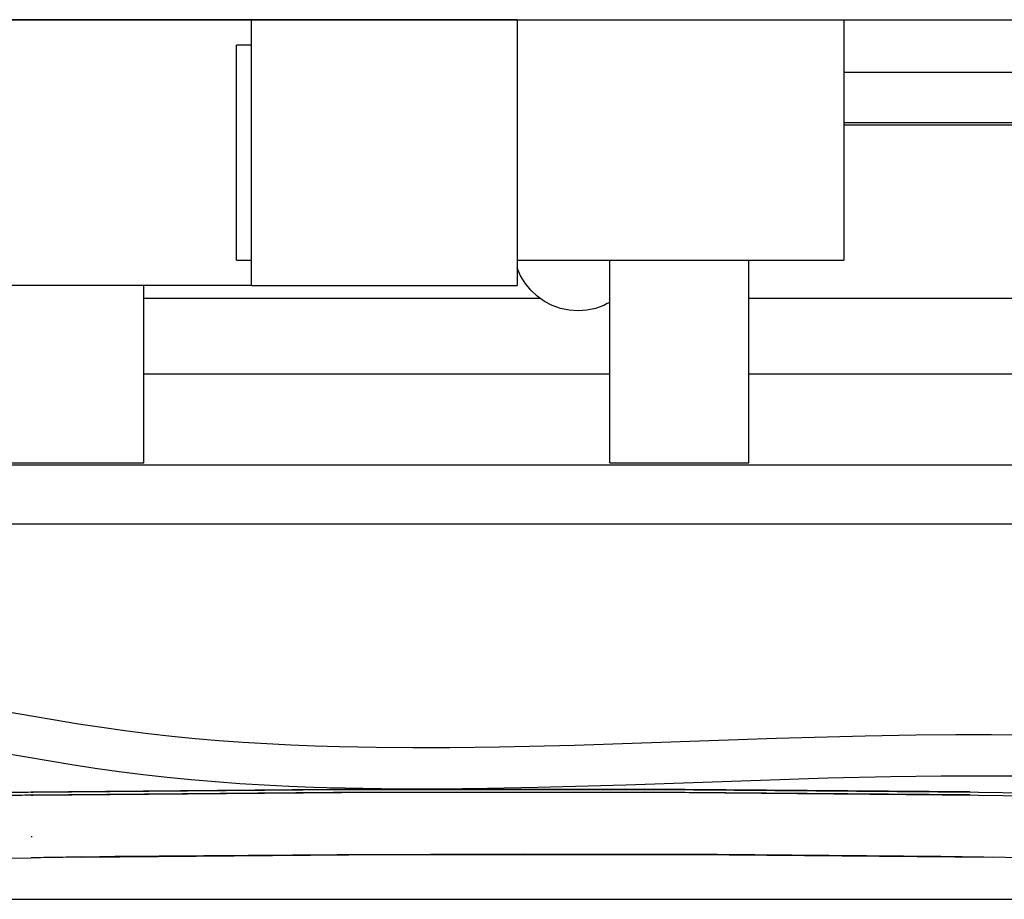
# Model space of a CAD drawing. Units: inches. Extents: x 0 to 854, y 0 to 584.
# Drawn here: x 307 to 315, y 27 to 34 of the extents above; entities that cross this region are included whole.
import ezdxf

# ---------------------------------------------------------------- set-up
doc = ezdxf.new("R2010")
doc.units = ezdxf.units.IN

# ---------------------------------------------------------------- blocks, each defined once
blk = doc.blocks.new('70106-3-0701', base_point=(1556.596, 157.777))
at = {"color": 1, "linetype": 'Continuous'}
for p, q in [((1556.663, 159.317), (1556.596, 159.469)), ((1556.73, 159.161), (1556.663, 159.317)), ((1556.911, 158.862), (1556.73, 159.161)), ((1557.132, 158.591), (1556.911, 158.862)), ((1557.387, 158.352), (1557.132, 158.591)), ((1557.672, 158.15), (1557.387, 158.352)), ((1557.981, 157.989), (1557.672, 158.15)), ((1558.31, 157.872), (1557.981, 157.989)), ((1560.019, 157.989), (1559.69, 157.872)), ((1560.153, 158.059), (1560.019, 157.989)), ((1560.25, 158.11), (1560.153, 158.059)), ((1558.652, 157.801), (1558.31, 157.872)), ((1559, 157.777), (1558.652, 157.801)), ((1559.348, 157.801), (1559, 157.777)), ((1559.69, 157.872), (1559.348, 157.801))]:
    blk.add_line(p, q, dxfattribs=at)
blk = doc.blocks.new('70106-1-0107_4', base_point=(1569.5, 165.178))
at = {"color": 1, "linetype": 'Continuous'}
for p, q in [((1595.156, 169.277), (1595.154, 168.176)), ((1597.156, 169.277), (1597.154, 168.174)), ((1626.229, 168.477), (1625.431, 169.277)), ((1629.518, 168.015), (1628.257, 169.277)), ((1595.136, 167.987), (1595.154, 168.176)), ((1597.154, 168.174), (1597.119, 167.89)), ((1594.877, 167.487), (1594.995, 167.636)), ((1594.995, 167.636), (1595.082, 167.805)), ((1595.082, 167.805), (1595.136, 167.987)), ((1597.119, 167.89), (1597.092, 167.607)), ((1629.563, 167.723), (1627.992, 167.723)), ((1629.651, 167.899), (1629.518, 168.015)), ((1629.81, 167.812), (1629.651, 167.899)), ((1632.005, 167.716), (1632.324, 167.716)), ((1632.324, 167.716), (1632.005, 167.716)), ((1632.324, 167.716), (1632.614, 167.716)), ((1632.614, 167.716), (1632.324, 167.716)), ((1632.614, 167.716), (1632.788, 167.717)), ((1632.866, 167.716), (1632.614, 167.716)), ((1632.788, 167.717), (1632.866, 167.716)), ((1632.866, 167.716), (1633.003, 167.717)), ((1632.923, 167.717), (1632.866, 167.716)), ((1633.074, 167.716), (1632.923, 167.717)), ((1633.003, 167.717), (1633.074, 167.716)), ((1633.011, 167.674), (1633.167, 167.717)), ((1633.074, 167.716), (1633.167, 167.717)), ((1633.108, 167.717), (1633.074, 167.716)), ((1633.195, 167.718), (1633.108, 167.717)), ((1633.167, 167.717), (1633.237, 167.715)), ((1633.237, 167.715), (1633.195, 167.718)), ((1633.195, 167.718), (1633.237, 167.715)), ((1633.237, 167.715), (1633.274, 167.717)), ((1633.237, 167.715), (1633.323, 167.717)), ((1633.274, 167.717), (1633.237, 167.715)), ((1633.274, 167.717), (1633.388, 167.711)), ((1633.323, 167.717), (1633.274, 167.717)), ((1633.388, 167.711), (1633.323, 167.717)), ((1633.323, 167.717), (1633.506, 167.705)), ((1633.506, 167.705), (1633.545, 167.693)), ((1633.545, 167.693), (1633.744, 167.627)), ((1594.389, 167.205), (1594.569, 167.267)), ((1594.569, 167.267), (1594.733, 167.362)), ((1594.733, 167.362), (1594.877, 167.487)), ((1597.092, 167.607), (1596.931, 167.062)), ((1633.744, 167.627), (1633.792, 167.597)), ((1633.792, 167.597), (1633.955, 167.493)), ((1633.955, 167.493), (1633.998, 167.447)), ((1633.998, 167.447), (1634.126, 167.31)), ((1634.126, 167.31), (1634.246, 167.091)), ((1579.252, 167.197), (1569.5, 167.197)), ((1579.252, 167.197), (1579.448, 167.194)), ((1579.448, 167.194), (1579.507, 167.191)), ((1579.507, 167.191), (1580.105, 167.19)), ((1580.105, 167.19), (1580.458, 167.19)), ((1580.458, 167.19), (1580.512, 167.193)), ((1580.512, 167.193), (1580.668, 167.196)), ((1587.739, 167.186), (1580.668, 167.196)), ((1587.81, 167.181), (1587.739, 167.186)), ((1588.257, 167.179), (1587.81, 167.181)), ((1589.041, 167.179), (1588.257, 167.179)), ((1589.153, 167.184), (1589.041, 167.179)), ((1594.153, 167.178), (1589.153, 167.184)), ((1594.153, 167.178), (1594.201, 167.179)), ((1594.201, 167.179), (1594.389, 167.205)), ((1596.931, 167.062), (1596.669, 166.557)), ((1634.246, 167.091), (1634.308, 166.848)), ((1596.669, 166.557), (1596.317, 166.11)), ((1634.308, 166.597), (1634.246, 166.354)), ((1634.308, 166.848), (1634.308, 166.597)), ((1596.317, 166.11), (1595.887, 165.738)), ((1634.126, 166.135), (1633.955, 165.952)), ((1634.246, 166.354), (1634.126, 166.135)), ((1595.887, 165.738), (1595.394, 165.454)), ((1627.921, 165.723), (1631.43, 165.723)), ((1631.221, 165.723), (1631.317, 165.729)), ((1631.317, 165.729), (1631.527, 165.729)), ((1631.527, 165.729), (1631.43, 165.723)), ((1631.871, 165.729), (1631.527, 165.729)), ((1631.527, 165.729), (1631.569, 165.729)), ((1631.569, 165.729), (1632.234, 165.729)), ((1632.415, 165.729), (1631.871, 165.729)), ((1632.234, 165.729), (1632.529, 165.729)), ((1632.69, 165.729), (1632.415, 165.729)), ((1632.529, 165.729), (1632.72, 165.728)), ((1632.77, 165.729), (1632.69, 165.729)), ((1632.72, 165.728), (1632.77, 165.729)), ((1632.923, 165.729), (1632.77, 165.729)), ((1632.77, 165.729), (1632.923, 165.729)), ((1632.996, 165.729), (1632.923, 165.729)), ((1632.923, 165.729), (1632.996, 165.729)), ((1633.108, 165.729), (1632.996, 165.729)), ((1632.996, 165.729), (1633.108, 165.729)), ((1633.238, 165.729), (1633.011, 165.772)), ((1633.177, 165.73), (1633.108, 165.729)), ((1633.108, 165.729), (1633.177, 165.73)), ((1633.238, 165.729), (1633.177, 165.73)), ((1633.177, 165.73), (1633.238, 165.729)), ((1633.506, 165.74), (1633.238, 165.729)), ((1633.323, 165.729), (1633.238, 165.729)), ((1633.238, 165.729), (1633.274, 165.729)), ((1633.274, 165.729), (1633.323, 165.729)), ((1633.624, 165.78), (1633.506, 165.74)), ((1633.744, 165.818), (1633.624, 165.78)), ((1633.871, 165.9), (1633.744, 165.818)), ((1633.955, 165.952), (1633.871, 165.9)), ((1595.394, 165.454), (1594.856, 165.269)), ((1579.252, 165.197), (1569.5, 165.197)), ((1579.252, 165.197), (1579.348, 165.203)), ((1579.348, 165.203), (1580.261, 165.202)), ((1580.261, 165.202), (1580.586, 165.201)), ((1580.586, 165.201), (1580.651, 165.196)), ((1587.736, 165.186), (1580.651, 165.196)), ((1587.736, 165.186), (1587.92, 165.193)), ((1587.92, 165.193), (1588.362, 165.191)), ((1588.362, 165.191), (1588.857, 165.191)), ((1588.857, 165.191), (1589.15, 165.184)), ((1594.15, 165.178), (1589.15, 165.184)), ((1594.221, 165.187), (1594.15, 165.178)), ((1594.293, 165.189), (1594.221, 165.187)), ((1594.856, 165.269), (1594.293, 165.189))]:
    blk.add_line(p, q, dxfattribs=at)
blk.add_open_spline([(1580.622, 165.198), (1580.627, 165.198), (1580.636, 165.197), (1580.646, 165.196), (1580.651, 165.196)], degree=3, dxfattribs=at)
blk.add_open_spline([(1587.604, 165.204), (1587.625, 165.199), (1587.669, 165.189), (1587.714, 165.187), (1587.736, 165.186)], degree=3, knots=[0, 0, 0, 0, 0.067269, 0.133954, 0.133954, 0.133954, 0.133954], dxfattribs=at)
blk = doc.blocks.new('70106-1-0107_3', base_point=(1569.5, 165.114))
at = {"color": 1, "linetype": 'Continuous'}
for p, q in [((1594.916, 169.277), (1594.914, 168.116)), ((1625.929, 168.477), (1625.184, 169.223)), ((1594.92, 168.01), (1594.914, 168.116)), ((1594.92, 167.632), (1594.92, 168.01)), ((1594.92, 167.54), (1594.92, 167.632)), ((1596.907, 166.811), (1596.907, 167.016)), ((1596.906, 166.484), (1596.907, 166.549)), ((1596.907, 166.347), (1596.906, 166.484)), ((1596.907, 166.549), (1596.907, 166.811)), ((1596.894, 165.925), (1596.907, 166.213)), ((1596.906, 166.294), (1596.907, 166.347)), ((1596.907, 166.213), (1596.906, 166.294)), ((1629.464, 165.723), (1629.668, 165.702)), ((1629.668, 165.702), (1629.982, 165.662)), ((1632.784, 165.666), (1632.562, 165.711)), ((1633.057, 165.68), (1633.175, 165.719)), ((1633.175, 165.719), (1633.203, 165.728)), ((1595.305, 165.319), (1595.225, 165.396)), ((1628.728, 165.661), (1627.918, 165.659)), ((1629.777, 165.668), (1628.728, 165.661)), ((1629.982, 165.662), (1629.777, 165.668)), ((1630.981, 165.662), (1629.982, 165.662)), ((1630.772, 165.662), (1631.025, 165.668)), ((1630.981, 165.662), (1631.078, 165.668)), ((1631.025, 165.668), (1631.078, 165.668)), ((1631.078, 165.668), (1631.75, 165.668)), ((1631.078, 165.668), (1631.12, 165.668)), ((1631.12, 165.668), (1631.784, 165.668)), ((1631.75, 165.668), (1632.053, 165.668)), ((1631.784, 165.668), (1632.08, 165.668)), ((1632.053, 165.668), (1632.24, 165.668)), ((1632.08, 165.668), (1632.271, 165.667)), ((1632.24, 165.668), (1632.339, 165.668)), ((1632.271, 165.667), (1632.339, 165.668)), ((1632.339, 165.668), (1632.496, 165.667)), ((1632.339, 165.668), (1632.496, 165.667)), ((1632.496, 165.667), (1632.554, 165.668)), ((1632.496, 165.667), (1632.554, 165.668)), ((1632.554, 165.668), (1632.669, 165.667)), ((1632.554, 165.668), (1632.669, 165.667)), ((1632.669, 165.667), (1632.717, 165.668)), ((1632.669, 165.667), (1632.717, 165.668)), ((1632.717, 165.668), (1632.784, 165.666)), ((1632.717, 165.668), (1632.784, 165.666)), ((1632.784, 165.666), (1633.057, 165.68)), ((1632.825, 165.668), (1632.784, 165.666)), ((1632.784, 165.666), (1632.825, 165.668)), ((1632.825, 165.668), (1632.874, 165.668)), ((1632.874, 165.668), (1632.825, 165.668)), ((1583.305, 165.114), (1569.5, 165.114)), ((1583.305, 165.114), (1583.403, 165.12)), ((1583.403, 165.12), (1584.312, 165.12)), ((1584.312, 165.12), (1584.638, 165.12)), ((1584.638, 165.12), (1584.704, 165.114)), ((1595.311, 165.114), (1584.704, 165.114)), ((1595.406, 165.121), (1595.311, 165.114)), ((1595.695, 165.119), (1595.406, 165.121)), ((1595.75, 165.12), (1595.695, 165.119)), ((1595.849, 165.116), (1595.75, 165.12))]:
    blk.add_line(p, q, dxfattribs=at)
for start, end in [(275.8837, 349.1219), (232.6829, 275.8838)]:
    blk.add_arc((1595.912, 166.114), 1, start, end, dxfattribs=at)
for points in [[(1584.675, 165.116), (1584.68, 165.116), (1584.69, 165.115), (1584.699, 165.115), (1584.704, 165.114)], [(1595.281, 165.116), (1595.286, 165.116), (1595.296, 165.115), (1595.306, 165.115), (1595.311, 165.114)]]:
    blk.add_open_spline(points, degree=3, dxfattribs=at)
blk = doc.blocks.new('70106-1-0107_2', base_point=(1545.5, 151.777))
at = {"color": 1, "linetype": 'Continuous'}
for p, q in [((1556.596, 169.277), (1569.5, 169.277)), ((1569.5, 169.277), (1569.5, 159.777)), ((1546.096, 168.277), (1545.5, 168.277)), ((1545.5, 159.777), (1545.5, 168.277)), ((1545.5, 159.777), (1546.096, 159.777)), ((1556.596, 159.777), (1569.5, 159.777)), ((1560.25, 151.777), (1560.25, 159.777)), ((1565.75, 151.777), (1565.75, 159.777)), ((1560.25, 151.777), (1563.105, 151.777)), ((1563.105, 151.777), (1565.75, 151.777))]:
    blk.add_line(p, q, dxfattribs=at)
blk = doc.blocks.new('Kabelbaum', base_point=(1545.5, 151.777))
for name, p in [('70106-1-0107_2', (1545.5, 151.777)), ('70106-1-0107_4', (1569.5, 165.178)), ('70106-1-0107_3', (1569.5, 165.114))]:
    blk.add_blockref(name, p)
blk = doc.blocks.new('70106-1-0105_4', base_point=(1532.596, 151.777))
at = {"color": 1, "linetype": 'Continuous'}
for p, q in [((1546.096, 169.277), (1532.596, 169.277)), ((1532.596, 169.277), (1532.596, 158.777)), ((1556.596, 169.277), (1546.096, 169.277)), ((1546.096, 158.777), (1546.096, 169.277)), ((1556.596, 169.277), (1556.596, 158.777)), ((1546.096, 158.777), (1532.596, 158.777)), ((1536.346, 151.777), (1536.346, 158.777)), ((1541.846, 151.777), (1541.846, 158.777)), ((1546.096, 158.777), (1556.596, 158.777)), ((1536.346, 151.777), (1538.991, 151.777)), ((1538.991, 151.777), (1541.846, 151.777))]:
    blk.add_line(p, q, dxfattribs=at)
blk = doc.blocks.new('Netztrafo_DCU2', base_point=(1429.099, 77.777))
blk.add_blockref('70106-1-0105_4', (1532.596, 151.777))
blk = doc.blocks.new('70106-1-1110_11', base_point=(1530.6, 71.027))
at = {"color": 1, "linetype": 'Continuous'}
blk.add_line((1531.1, 134.527), (1648.1, 134.527), dxfattribs=at)
blk = doc.blocks.new('70106-1-1110_5-Motorlitze-braun', base_point=(1526.105, 67.19))
at = {"color": 1, "linetype": 'Continuous'}
for p, q in [((1536.484, 141.934), (1539.27, 141.465)), ((1539.27, 141.465), (1540.183, 141.322)), ((1540.183, 141.322), (1541.098, 141.193)), ((1541.098, 141.193), (1542.019, 141.077)), ((1542.019, 141.077), (1542.945, 140.974)), ((1542.945, 140.974), (1543.877, 140.883)), ((1543.877, 140.883), (1544.814, 140.804)), ((1544.814, 140.804), (1545.756, 140.736)), ((1558.863, 140.623), (1566.837, 140.89)), ((1566.837, 140.89), (1570.338, 140.988)), ((1570.338, 140.988), (1572.338, 141.023)), ((1572.338, 141.023), (1573.923, 141.037)), ((1573.923, 141.037), (1575.331, 141.037)), ((1575.331, 141.037), (1576.822, 141.024)), ((1545.756, 140.736), (1546.703, 140.679)), ((1546.703, 140.679), (1547.655, 140.631)), ((1547.655, 140.631), (1548.611, 140.594)), ((1548.611, 140.594), (1549.571, 140.565)), ((1549.571, 140.565), (1551.019, 140.537)), ((1551.019, 140.537), (1552.475, 140.525)), ((1552.475, 140.525), (1553.938, 140.529)), ((1553.938, 140.529), (1555.901, 140.553)), ((1555.901, 140.553), (1558.863, 140.623)), ((1538.995, 139.843), (1536.199, 140.315)), ((1539.928, 139.698), (1538.995, 139.843)), ((1540.868, 139.564), (1539.928, 139.698)), ((1541.813, 139.445), (1540.868, 139.564)), ((1542.762, 139.339), (1541.813, 139.445)), ((1543.716, 139.246), (1542.762, 139.339)), ((1544.673, 139.165), (1543.716, 139.246)), ((1568.87, 139.307), (1560.89, 139.041)), ((1571.355, 139.365), (1568.87, 139.307)), ((1573.337, 139.39), (1571.355, 139.365)), ((1574.818, 139.395), (1573.337, 139.39)), ((1576.295, 139.386), (1574.818, 139.395)), ((1545.635, 139.095), (1544.673, 139.165)), ((1546.6, 139.036), (1545.635, 139.095)), ((1547.569, 138.988), (1546.6, 139.036)), ((1548.541, 138.949), (1547.569, 138.988)), ((1549.068, 138.932), (1548.541, 138.949)), ((1550.494, 138.899), (1549.068, 138.932)), ((1551.966, 138.882), (1550.494, 138.899)), ((1553.444, 138.881), (1551.966, 138.882)), ((1555.421, 138.9), (1553.444, 138.881)), ((1557.406, 138.94), (1555.421, 138.9)), ((1560.89, 139.041), (1557.406, 138.94))]:
    blk.add_line(p, q, dxfattribs=at)
blk = doc.blocks.new('70106-1-1110_4_Motorlitze-schwarz', base_point=(1524.575, 65.482))
at = {"color": 1, "linetype": 'Continuous'}
for p, q in [((1549.34, 138.749), (1537.401, 138.639)), ((1537.401, 138.639), (1537.468, 138.639)), ((1537.468, 138.639), (1549.665, 138.75)), ((1561.616, 138.757), (1549.34, 138.749)), ((1549.665, 138.75), (1561.95, 138.755)), ((1574.473, 138.653), (1561.616, 138.757)), ((1561.95, 138.755), (1574.813, 138.648)), ((1574.813, 138.648), (1587.826, 138.425)), ((1537.43, 136.99), (1537.399, 136.989))]:
    blk.add_line(p, q, dxfattribs=at)
blk.add_open_spline([(1537.401, 138.639), (1537.067, 138.634), (1536.4, 138.625), (1535.733, 138.615), (1535.4, 138.61)], degree=3, knots=[0, 0, 0, 0, 1.00044, 2.000887, 2.000887, 2.000887, 2.000887], dxfattribs=at)
blk = doc.blocks.new('70106-1-1110_6_Thermofühlerlitze-weiss1', base_point=(1526.75, 63.135))
at = {"color": 1, "linetype": 'Continuous'}
for p, q in [((1533.794, 136.116), (1537.4, 136.167)), ((1537.524, 136.171), (1537.4, 136.167)), ((1539.295, 136.195), (1537.524, 136.171)), ((1539.399, 136.195), (1539.295, 136.195)), ((1539.399, 136.195), (1551.445, 136.298)), ((1539.485, 136.196), (1539.399, 136.195)), ((1540.694, 136.212), (1539.485, 136.196)), ((1549.477, 136.289), (1540.694, 136.212)), ((1556.857, 136.311), (1549.477, 136.289)), ((1551.445, 136.298), (1563.481, 136.296)), ((1564.504, 136.292), (1556.857, 136.311)), ((1563.481, 136.296), (1575.375, 136.191)), ((1573.334, 136.217), (1564.504, 136.292)), ((1582.924, 136.072), (1573.334, 136.217))]:
    blk.add_line(p, q, dxfattribs=at)
blk.add_open_spline([(1539.399, 136.195), (1539.066, 136.19), (1538.4, 136.181), (1537.733, 136.172), (1537.4, 136.167)], degree=3, knots=[0, 0, 0, 0, 0.9998, 1.999609, 1.999609, 1.999609, 1.999609], dxfattribs=at)
blk = doc.blocks.new('70106-1-1110_3_Motorlitze-rot', base_point=(1524.575, 67.248))
at = {"color": 1, "linetype": 'Continuous'}
for p, q in [((1549.174, 138.864), (1537.401, 138.755)), ((1537.468, 138.755), (1549.665, 138.866)), ((1561.616, 138.873), (1549.174, 138.864)), ((1549.665, 138.866), (1561.95, 138.871)), ((1574.473, 138.769), (1561.616, 138.873)), ((1561.95, 138.871), (1574.813, 138.764)), ((1537.401, 138.755), (1537.468, 138.755)), ((1574.813, 138.764), (1587.826, 138.541))]:
    blk.add_line(p, q, dxfattribs=at)
blk.add_open_spline([(1537.401, 138.755), (1537.067, 138.751), (1536.4, 138.741), (1535.733, 138.732), (1535.4, 138.727)], degree=3, knots=[0, 0, 0, 0, 1.00044, 2.000887, 2.000887, 2.000887, 2.000887], dxfattribs=at)
blk = doc.blocks.new('70106-1-1110', base_point=(1522.6, 63.135))
for name, p in [('70106-1-1110_5-Motorlitze-braun', (1526.105, 67.19)), ('70106-1-1110_3_Motorlitze-rot', (1524.575, 67.248)), ('70106-1-1110_4_Motorlitze-schwarz', (1524.575, 65.482)), ('70106-1-1110_6_Thermofühlerlitze-weiss1', (1526.75, 63.135)), ('70106-1-1110_11', (1530.6, 71.027))]:
    blk.add_blockref(name, p)
blk = doc.blocks.new('70106-1-1100_148391_MGE-KAG__187', base_point=(1522.6, 62.013))
blk.add_blockref('70106-1-1110', (1522.6, 63.135))
blk = doc.blocks.new('70106-2-0211_Grundplatte__188', base_point=(1417, 169.277))
at = {"color": 1, "linetype": 'Continuous'}
blk.add_line((1417, 169.277), (2063, 169.277), dxfattribs=at)
blk = doc.blocks.new('70106-1-0172__189', base_point=(1414.5, 56.082))
for name, p in [('70106-2-0211_Grundplatte__188', (1417, 169.277)), ('Netztrafo_DCU2', (1429.099, 77.777)), ('70106-1-1100_148391_MGE-KAG__187', (1522.6, 62.013)), ('Kabelbaum', (1545.5, 151.777)), ('70106-3-0701', (1556.596, 157.777))]:
    blk.add_blockref(name, p)
blk = doc.blocks.new('70106-ep05-10__190', base_point=(1414.5, 56.082))
blk.add_blockref('70106-1-0172__189', (1414.5, 56.082))
blk = doc.blocks.new('70106-2-0283_760mm__204', base_point=(1484, 155.277))
at = {"color": 1, "linetype": 'Continuous'}
for p, q in [((1541.846, 158.277), (1557.492, 158.277)), ((1565.75, 158.277), (1599.98, 158.277)), ((1560.25, 155.277), (1541.846, 155.277)), ((1606.586, 155.277), (1565.75, 155.277))]:
    blk.add_line(p, q, dxfattribs=at)
blk = doc.blocks.new('70106-ep05-15__207', base_point=(1484, 155.277))
blk.add_blockref('70106-2-0283_760mm__204', (1484, 155.277))
blk = doc.blocks.new('70502-2-0571-EZ942__208', base_point=(1505.696, 149.345))
at = {"color": 1, "linetype": 'Continuous'}
blk.add_line((1652.539, 149.345), (1505.696, 149.345), dxfattribs=at)
blk = doc.blocks.new('70502-2-0572-EZ942__209', base_point=(1505.696, 151.68))
at = {"color": 1, "linetype": 'Continuous'}
blk.add_line((1648.012, 151.68), (1505.696, 151.68), dxfattribs=at)
blk = doc.blocks.new('70106-ep01-80-10__212', base_point=(1435.067, 147.314))
for name, p in [('70502-2-0572-EZ942__209', (1505.696, 151.68)), ('70502-2-0571-EZ942__208', (1505.696, 149.345))]:
    blk.add_blockref(name, p)
blk = doc.blocks.new('70106-ep05-80__217', base_point=(1364, 147.314))
blk.add_blockref('70106-ep01-80-10__212', (1435.067, 147.314))
blk = doc.blocks.new('70106-ep05__222', base_point=(1340, 56.082))
for name, p in [('70106-ep05-80__217', (1364, 147.314)), ('70106-ep05-15__207', (1484, 155.277)), ('70106-ep05-10__190', (1414.5, 56.082))]:
    blk.add_blockref(name, p)
blk = doc.blocks.new('TV1', base_point=(1920, 115))
blk.add_blockref('70106-ep05__222', (1340, 56.082))

msp = doc.modelspace()

# ---------------------------------------------------------------- block references
at = {"xscale": 0.2, "yscale": 0.2, "zscale": 0.2}
msp.add_blockref('TV1', (384, 23), dxfattribs=at)

doc.saveas('drawing.dxf')
